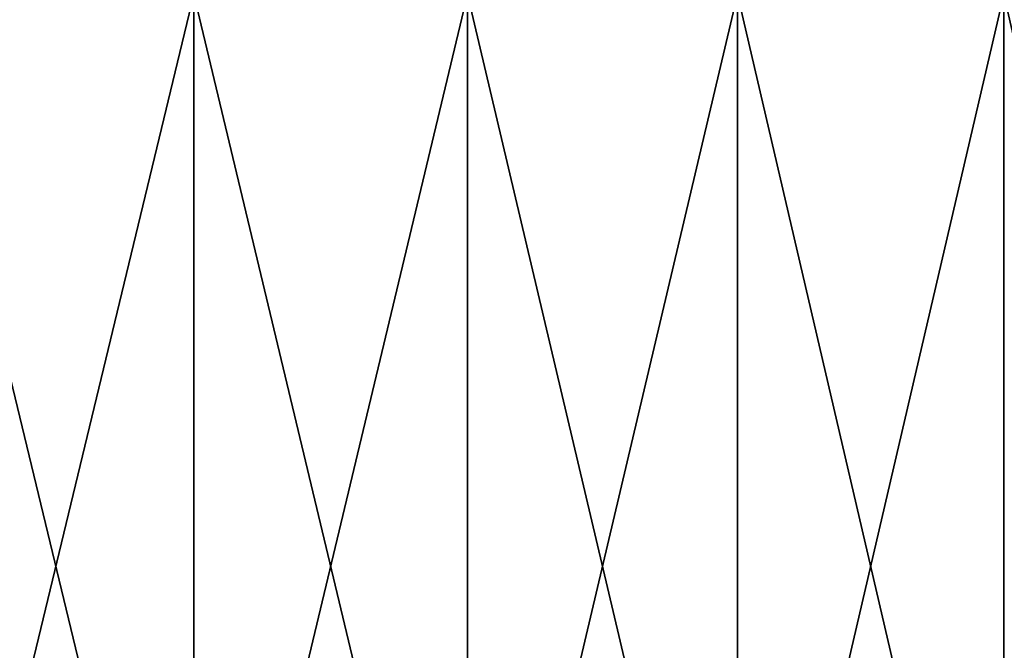
# Model space of a CAD drawing. Units: millimetres. Extents: x -25 to 25, y -4 to 158.
# Drawn here: x 6 to 9, y -2 to 0 of the extents above; entities that cross this region are included whole.
import ezdxf

# ---------------------------------------------------------------- set-up
doc = ezdxf.new("R2010")
doc.units = ezdxf.units.MM
doc.header["$LTSCALE"] = 52.148148
doc.layers.add('91', color=7, linetype='CONTINUOUS')
doc.layers.add('93', color=7, linetype='CONTINUOUS')

msp = doc.modelspace()

# ---------------------------------------------------------------- linework, layer by layer
at = {"layer": '91', "linetype": 'CONTINUOUS'}
for points in [[(5.4246, -4, 24.4044), (6.3902, -4, 24.1695), (5.4246, 0, 24.4044), (5.4246, -4, 24.4044)], [(5.4246, 0, 24.4044), (6.3902, -4, 24.1695), (6.3902, 0, 24.1695), (5.4246, 0, 24.4044)], [(6.3902, -4, 24.1695), (7.3465, -4, 23.8962), (6.3902, 0, 24.1695), (6.3902, -4, 24.1695)], [(6.3902, 0, 24.1695), (7.3465, -4, 23.8962), (7.3465, 0, 23.8962), (6.3902, 0, 24.1695)], [(7.3465, -4, 23.8962), (8.2902, -4, 23.5854), (7.3465, 0, 23.8962), (7.3465, -4, 23.8962)], [(7.3465, 0, 23.8962), (8.2902, -4, 23.5854), (8.2902, 0, 23.5854), (7.3465, 0, 23.8962)], [(8.2902, -4, 23.5854), (9.2218, -4, 23.237), (8.2902, 0, 23.5854), (8.2902, -4, 23.5854)], [(8.2902, 0, 23.5854), (9.2218, -4, 23.237), (9.2218, 0, 23.237), (8.2902, 0, 23.5854)], [(9.2218, -4, 23.237), (10.1379, -4, 22.8522), (9.2218, 0, 23.237), (9.2218, -4, 23.237)], [(9.2218, 0, 23.237), (10.1379, -4, 22.8522), (10.1379, 0, 22.8522), (9.2218, 0, 23.237)]]:
    msp.add_3dface(points, dxfattribs=at)
at = {"layer": '93', "linetype": 'CONTINUOUS'}
for points in [[(6.3902, -4, -24.1695), (5.4246, -4, -24.4044), (6.3902, 0, -24.1695), (6.3902, -4, -24.1695)], [(5.4246, -4, -24.4044), (5.4246, 0, -24.4044), (6.3902, 0, -24.1695), (5.4246, -4, -24.4044)], [(7.3465, -4, -23.8962), (6.3902, -4, -24.1695), (7.3465, 0, -23.8962), (7.3465, -4, -23.8962)], [(6.3902, -4, -24.1695), (6.3902, 0, -24.1695), (7.3465, 0, -23.8962), (6.3902, -4, -24.1695)], [(8.2902, -4, -23.5854), (7.3465, -4, -23.8962), (8.2902, 0, -23.5854), (8.2902, -4, -23.5854)], [(7.3465, -4, -23.8962), (7.3465, 0, -23.8962), (8.2902, 0, -23.5854), (7.3465, -4, -23.8962)], [(9.2218, -4, -23.237), (8.2902, -4, -23.5854), (9.2218, 0, -23.237), (9.2218, -4, -23.237)], [(8.2902, -4, -23.5854), (8.2902, 0, -23.5854), (9.2218, 0, -23.237), (8.2902, -4, -23.5854)], [(10.1379, -4, -22.8522), (9.2218, -4, -23.237), (10.1379, 0, -22.8522), (10.1379, -4, -22.8522)], [(9.2218, -4, -23.237), (9.2218, 0, -23.237), (10.1379, 0, -22.8522), (9.2218, -4, -23.237)]]:
    msp.add_3dface(points, dxfattribs=at)

doc.saveas('drawing.dxf')
